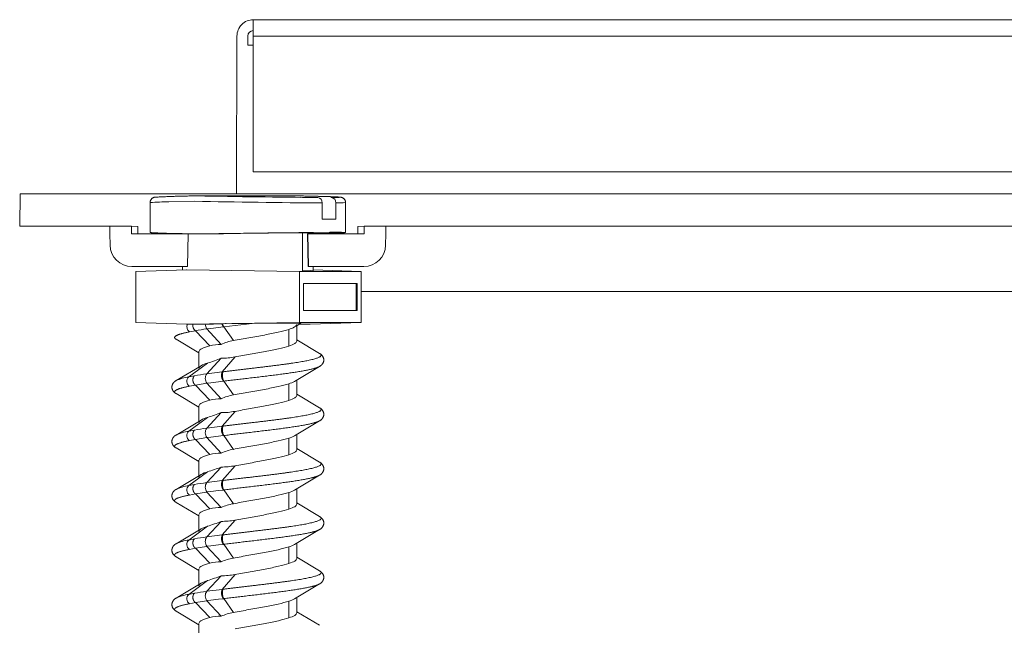
# Model space of a CAD drawing. Units: millimetres. Extents: x 11994 to 21331, y -7616 to -4400.
# Drawn here: x 19857 to 19948, y -5721 to -5665 of the extents above; entities that cross this region are included whole.
import ezdxf

# ---------------------------------------------------------------- set-up
doc = ezdxf.new("R2010")
doc.units = ezdxf.units.MM
doc.layers.get('0').update_dxf_attribs({"lineweight": 0})
doc.layers.add('layer 1', color=150, linetype='Continuous', lineweight=9)
doc.layers.add('layer 2', color=31, linetype='Continuous', lineweight=5)

msp = doc.modelspace()

# ---------------------------------------------------------------- linework, layer by layer
msp.add_line((19882.926, -5681.598), (19882.929, -5681.598))
at = {"extrusion": (0, 0, -1)}
msp.add_arc((-19882.923, -5681.741), 0.144, 90.00103, 91.24385, dxfattribs=at)
at = {"layer": 'layer 1'}
msp.add_line((19877.274, -5666.887), (19877.228, -5681.398), dxfattribs=at)
msp.add_lwpolyline([(20879.321, -5681.398), (20879.274, -5666.898, 0.414214), (20877.774, -5665.398), (19878.774, -5665.398, 0.414214), (19877.274, -5666.898)], format="xyb", dxfattribs=at)
at = {"layer": 'layer 2'}
for p, q in [((19878.774, -5665.398), (19878.774, -5679.398)), ((19878.274, -5667.728), (19878.274, -5666.898)), ((19878.774, -5666.898), (20877.774, -5666.898)), ((19878.774, -5667.728), (19878.274, -5667.728)), ((19878.774, -5679.398), (20877.774, -5679.398)), ((19857.327, -5681.398), (19857.274, -5684.398)), ((19888.972, -5681.398), (19857.327, -5681.398)), ((19873.625, -5681.598), (19882.923, -5681.598)), ((20467.574, -5681.398), (19888.972, -5681.398)), ((19869.274, -5684.966), (19869.274, -5682.222)), ((19871.015, -5682.15), (19873.352, -5682.098)), ((19885.114, -5683.753), (19885.114, -5682.245)), ((19886.378, -5683.753), (19886.378, -5682.245)), ((19887.274, -5682.222), (19887.274, -5684.966)), ((19885.114, -5683.727), (19886.378, -5683.753)), ((19886.378, -5683.753), (19886.309, -5683.754)), ((19857.274, -5684.398), (19867.575, -5684.398)), ((19865.574, -5685.08), (19865.562, -5684.398)), ((19865.574, -5685.098), (19865.574, -5685.08)), ((19865.592, -5686.132), (19865.574, -5685.098)), ((19867.574, -5684.398), (19867.574, -5685.098)), ((19867.574, -5685.098), (19872.74, -5685.098)), ((19867.575, -5685.098), (19867.575, -5684.398)), ((19867.575, -5684.398), (19868.158, -5684.419)), ((19868.158, -5684.419), (19868.163, -5685.098)), ((19872.274, -5685.098), (19872.274, -5685.074)), ((19872.719, -5688.098), (19872.774, -5685.098)), ((19872.774, -5685.098), (19872.74, -5685.098)), ((19880.112, -5684.987), (19873.352, -5685.098)), ((19874.993, -5685.098), (19873.352, -5685.098)), ((19885.809, -5684.94), (19880.112, -5684.987)), ((19883.297, -5688.502), (19883.297, -5684.993)), ((19884.274, -5685.01), (19883.297, -5684.993)), ((19883.83, -5688.098), (19883.774, -5685.098)), ((19883.774, -5685.098), (19883.808, -5685.098)), ((19883.864, -5688.098), (19883.808, -5685.098)), ((19883.808, -5685.098), (19888.974, -5685.098)), ((19884.274, -5685.01), (19884.274, -5685.098)), ((19888.39, -5684.419), (19888.386, -5685.098)), ((19888.39, -5684.419), (19888.973, -5684.398)), ((19888.973, -5684.398), (20267.575, -5684.398)), ((19888.974, -5684.398), (19888.974, -5685.098)), ((19890.974, -5685.098), (19890.956, -5686.132)), ((19890.986, -5684.398), (19890.974, -5685.08)), ((19890.974, -5685.08), (19890.974, -5685.098)), ((19872.685, -5688.098), (19867.592, -5688.098)), ((19872.619, -5688.398), (19867.959, -5688.554)), ((19867.959, -5688.554), (19867.959, -5693.242)), ((19872.274, -5688.409), (19872.274, -5688.098)), ((19872.652, -5688.399), (19872.619, -5688.398)), ((19883.028, -5688.556), (19872.652, -5688.399)), ((19872.685, -5688.098), (19872.719, -5688.098)), ((19883.028, -5688.556), (19883.028, -5693.239)), ((19888.712, -5688.556), (19883.028, -5688.556)), ((19884.274, -5688.485), (19883.297, -5688.502)), ((19883.864, -5688.098), (19883.83, -5688.098)), ((19888.956, -5688.098), (19883.864, -5688.098)), ((19884.02, -5688.465), (19884.274, -5688.485)), ((19884.274, -5688.098), (19884.274, -5688.485)), ((19884.274, -5688.407), (19888.712, -5688.556)), ((19888.712, -5693.239), (19888.712, -5688.556)), ((19883.4, -5689.648), (19883.4, -5692.148)), ((19888.323, -5689.648), (19883.4, -5689.648)), ((19888.239, -5689.648), (19888.239, -5692.148)), ((19888.323, -5692.148), (19888.323, -5689.648)), ((19888.712, -5690.398), (20267.959, -5690.398)), ((19883.4, -5692.148), (19888.323, -5692.148)), ((19867.959, -5693.242), (19872.619, -5693.398)), ((19872.619, -5693.398), (19872.652, -5693.396)), ((19872.619, -5693.398), (19874.358, -5693.398)), ((19872.652, -5693.396), (19883.028, -5693.239)), ((19875.96, -5693.369), (19875.89, -5693.37)), ((19878.668, -5693.328), (19875.96, -5693.369)), ((19876.067, -5693.639), (19878.668, -5693.328)), ((19883.947, -5693.398), (19883.006, -5693.398)), ((19883.028, -5693.239), (19888.712, -5693.239)), ((19884.02, -5693.396), (19883.947, -5693.398)), ((19888.712, -5693.239), (19884.02, -5693.396)), ((19872.898, -5694.108), (19873.444, -5694.004)), ((19873.444, -5694.004), (19874.769, -5695.38)), ((19874.491, -5693.825), (19874.875, -5693.783)), ((19874.496, -5693.832), (19875.813, -5695.261)), ((19874.875, -5693.783), (19875.587, -5693.699)), ((19875.587, -5693.699), (19876, -5693.648)), ((19876.067, -5693.639), (19876.943, -5694.908)), ((19882.041, -5695.415), (19882.041, -5693.88)), ((19882.774, -5694.955), (19882.774, -5693.537)), ((19873.774, -5696.037), (19871.668, -5694.784)), ((19882.774, -5694.837), (19884.881, -5696.09)), ((19873.774, -5697.337), (19873.774, -5695.919)), ((19884.881, -5696.09), (19884.881, -5696.09)), ((19872.835, -5698.247), (19874.557, -5696.978)), ((19875.813, -5696.534), (19874.498, -5697.961)), ((19875.9, -5697.786), (19877.097, -5696.415)), ((19871.668, -5698.59), (19873.971, -5697.218)), ((19875.9, -5697.786), (19874.498, -5697.961)), ((19884.88, -5697.285), (19882.577, -5698.656)), ((19884.881, -5697.284), (19884.881, -5697.284)), ((19872.835, -5698.247), (19873.364, -5698.143)), ((19873.444, -5699.004), (19874.496, -5698.832)), ((19874.498, -5697.961), (19874.49, -5697.969)), ((19874.491, -5698.825), (19874.875, -5698.783)), ((19874.496, -5698.832), (19875.813, -5700.261)), ((19874.875, -5698.783), (19875.587, -5698.699)), ((19875.587, -5698.699), (19876, -5698.648)), ((19876.943, -5699.908), (19876.067, -5698.639)), ((19882.774, -5699.955), (19882.774, -5698.537)), ((19873.444, -5699.004), (19872.898, -5699.108)), ((19874.769, -5700.38), (19873.444, -5699.004)), ((19882.041, -5700.415), (19882.041, -5698.88)), ((19873.774, -5701.037), (19871.668, -5699.784)), ((19882.774, -5699.837), (19884.881, -5701.09)), ((19873.774, -5702.337), (19873.774, -5700.919)), ((19875.813, -5701.534), (19874.498, -5702.961)), ((19875.9, -5702.786), (19877.097, -5701.415)), ((19884.881, -5701.09), (19884.881, -5701.09)), ((19871.668, -5703.59), (19873.971, -5702.218)), ((19872.835, -5703.247), (19874.557, -5701.978)), ((19884.88, -5702.285), (19882.577, -5703.656)), ((19884.881, -5702.284), (19884.881, -5702.284)), ((19873.364, -5703.143), (19872.835, -5703.247)), ((19874.498, -5702.961), (19874.49, -5702.969)), ((19875.9, -5702.786), (19874.498, -5702.961)), ((19873.444, -5704.004), (19872.898, -5704.108)), ((19873.444, -5704.004), (19874.496, -5703.832)), ((19874.769, -5705.38), (19873.444, -5704.004)), ((19874.491, -5703.825), (19874.875, -5703.783)), ((19874.496, -5703.832), (19875.813, -5705.261)), ((19874.875, -5703.783), (19875.587, -5703.699)), ((19875.587, -5703.699), (19876, -5703.648)), ((19876.943, -5704.908), (19876.067, -5703.639)), ((19882.041, -5705.415), (19882.041, -5703.88)), ((19882.774, -5704.955), (19882.774, -5703.537)), ((19873.774, -5706.037), (19871.668, -5704.784)), ((19882.774, -5704.837), (19884.881, -5706.09)), ((19873.774, -5707.337), (19873.774, -5705.919)), ((19872.835, -5708.247), (19874.557, -5706.978)), ((19875.813, -5706.534), (19874.498, -5707.961)), ((19875.9, -5707.786), (19877.097, -5706.415)), ((19884.881, -5706.09), (19884.881, -5706.09)), ((19871.668, -5708.59), (19873.971, -5707.218)), ((19875.9, -5707.786), (19874.498, -5707.961)), ((19884.88, -5707.285), (19882.577, -5708.656)), ((19872.835, -5708.247), (19873.364, -5708.143)), ((19874.498, -5707.961), (19874.49, -5707.969)), ((19874.491, -5708.825), (19874.875, -5708.783)), ((19874.875, -5708.783), (19875.587, -5708.699)), ((19875.587, -5708.699), (19876, -5708.648)), ((19876.943, -5709.908), (19876.067, -5708.639)), ((19882.774, -5709.955), (19882.774, -5708.537)), ((19873.444, -5709.004), (19872.898, -5709.108)), ((19873.444, -5709.004), (19874.496, -5708.832)), ((19874.769, -5710.38), (19873.444, -5709.004)), ((19874.496, -5708.832), (19875.813, -5710.261)), ((19882.041, -5710.415), (19882.041, -5708.88)), ((19873.774, -5711.037), (19871.668, -5709.784)), ((19882.774, -5709.837), (19884.881, -5711.09)), ((19873.774, -5712.337), (19873.774, -5710.919)), ((19875.9, -5712.786), (19877.097, -5711.415)), ((19884.881, -5711.09), (19884.881, -5711.09)), ((19871.668, -5713.59), (19873.971, -5712.218)), ((19872.835, -5713.247), (19874.557, -5711.978)), ((19875.813, -5711.534), (19874.498, -5712.961)), ((19884.88, -5712.285), (19882.577, -5713.656)), ((19884.881, -5712.284), (19884.881, -5712.284)), ((19872.835, -5713.247), (19873.364, -5713.143)), ((19874.498, -5712.961), (19874.49, -5712.969)), ((19875.9, -5712.786), (19874.498, -5712.961)), ((19873.444, -5714.004), (19872.898, -5714.108)), ((19873.444, -5714.004), (19874.496, -5713.832)), ((19874.769, -5715.38), (19873.444, -5714.004)), ((19874.491, -5713.825), (19874.875, -5713.783)), ((19874.496, -5713.832), (19875.813, -5715.261)), ((19874.875, -5713.783), (19875.587, -5713.699)), ((19875.587, -5713.699), (19876, -5713.648)), ((19876.943, -5714.908), (19876.067, -5713.639)), ((19882.041, -5715.415), (19882.041, -5713.88)), ((19882.774, -5714.955), (19882.774, -5713.537)), ((19873.774, -5716.037), (19871.668, -5714.784)), ((19882.774, -5714.837), (19884.881, -5716.09)), ((19873.774, -5717.337), (19873.774, -5715.919)), ((19875.813, -5716.534), (19874.498, -5717.961)), ((19875.9, -5717.786), (19877.097, -5716.415)), ((19884.881, -5716.09), (19884.881, -5716.09)), ((19871.668, -5718.59), (19873.971, -5717.218)), ((19872.835, -5718.247), (19874.557, -5716.978)), ((19875.9, -5717.786), (19874.498, -5717.961)), ((19884.88, -5717.285), (19882.577, -5718.656)), ((19884.881, -5717.284), (19884.881, -5717.284)), ((19873.364, -5718.143), (19872.835, -5718.247)), ((19874.498, -5717.961), (19874.49, -5717.969)), ((19874.875, -5718.783), (19875.587, -5718.699)), ((19875.587, -5718.699), (19876, -5718.648)), ((19876.943, -5719.908), (19876.067, -5718.639)), ((19882.774, -5719.955), (19882.774, -5718.537)), ((19873.444, -5719.004), (19872.898, -5719.108)), ((19873.444, -5719.004), (19874.496, -5718.832)), ((19874.769, -5720.38), (19873.444, -5719.004)), ((19874.491, -5718.825), (19874.875, -5718.783)), ((19874.496, -5718.832), (19875.813, -5720.261)), ((19882.041, -5720.415), (19882.041, -5718.88)), ((19873.774, -5721.037), (19871.668, -5719.784)), ((19882.774, -5719.837), (19884.881, -5721.09)), ((19873.774, -5722.337), (19873.774, -5720.919))]:
    msp.add_line(p, q, dxfattribs=at)
at = {"layer": 'layer 2', "extrusion": (0, 0, -1)}
for centre, radius, start, end in [((-19878.774, -5666.898), 0.5, 0, 90), ((-19871.079, -5704.794), 22.644, 85.43046, 89.84046), ((-19889.809, -4836.725), 845.533, 270.318125, 271.115253), ((-19882.738, -5681.949), 0.43, 146.32727, 150.12819), ((-19884.65, -5682.207), 0.466, 96.8151, 184.58704), ((-19886.607, -5673.713), 8.534, 265.51761, 271.53379), ((-19885.841, -5480.972), 202.783, 270.00919, 270.20543), ((-19885.831, -5566.561), 117.193, 269.7663, 270.01089), ((-19882.349, -5330.62), 354.554, 271.18895, 271.31567), ((-19867.592, -5686.097), 2, 270.00345, 358.99324), ((-19888.956, -5686.097), 2, 181.00676, 269.99655), ((-19873.254, -5693.637), 0.591, 307.08309, 23.91011), ((-19884.594, -5651.193), 42.958, 281.14678, 281.22925), ((-19876.571, -5709.893), 16.194, 78.86391, 82.63818), ((-19879.523, -5721.293), 27.868, 82.73761, 82.87548), ((-19881.281, -5691.311), 2.678, 241.07593, 253.51559), ((-19882.458, -5693.356), 0.322, 191.26339, 248.39012), ((-19875.333, -5699.706), 2.836, 61.30053, 74.12203), ((-19874.088, -5697.517), 0.32, 11.16365, 68.07795), ((-19876.999, -5698.095), 1.142, 331.02692, 15.65787), ((-19877.095, -5698.084), 1.168, 331.62601, 15.2009), ((-19873.478, -5702.597), 4.398, 65.68792, 81.58374), ((-19873.227, -5698.651), 0.564, 305.79637, 45.83625), ((-19875.039, -5698.374), 0.682, 358.3553, 36.40867), ((-19879.485, -5725.994), 27.568, 82.73686, 82.87623), ((-19881.282, -5696.312), 2.678, 241.07627, 253.51854), ((-19874.088, -5702.517), 0.32, 11.16496, 68.07767), ((-19875.333, -5704.706), 2.836, 61.30053, 74.12203), ((-19873.227, -5703.651), 0.564, 305.79637, 45.83625), ((-19875.039, -5703.374), 0.682, 358.3553, 36.40867), ((-19876.999, -5703.095), 1.142, 331.02692, 15.65787), ((-19877.095, -5703.084), 1.168, 331.62601, 15.2009), ((-19879.485, -5730.994), 27.568, 82.73686, 82.87623), ((-19881.282, -5701.312), 2.678, 241.07627, 253.51854), ((-19875.333, -5709.706), 2.836, 61.30053, 74.12203), ((-19874.088, -5707.517), 0.32, 11.16376, 68.07814), ((-19876.999, -5708.095), 1.142, 331.02692, 15.65787), ((-19877.095, -5708.084), 1.168, 331.62601, 15.2009), ((-19873.478, -5712.597), 4.398, 65.68792, 81.58374), ((-19873.227, -5708.651), 0.564, 305.79637, 45.83625), ((-19875.039, -5708.374), 0.682, 358.3553, 36.40867), ((-19879.485, -5735.994), 27.568, 82.73686, 82.87623), ((-19881.282, -5706.312), 2.678, 241.07627, 253.51854), ((-19874.088, -5712.517), 0.32, 11.16359, 68.07785), ((-19875.333, -5714.706), 2.836, 61.30053, 74.12203), ((-19873.478, -5717.597), 4.398, 65.68792, 81.58374), ((-19873.227, -5713.651), 0.564, 305.79637, 45.83625), ((-19875.039, -5713.374), 0.682, 358.3553, 36.40867), ((-19876.999, -5713.095), 1.142, 331.02692, 15.65787), ((-19877.095, -5713.084), 1.168, 331.62601, 15.2009), ((-19879.485, -5740.994), 27.568, 82.73686, 82.87623), ((-19881.282, -5711.312), 2.678, 241.07627, 253.51854), ((-19874.088, -5717.517), 0.32, 11.16365, 68.07795), ((-19875.333, -5719.706), 2.836, 61.30053, 74.12203), ((-19876.999, -5718.095), 1.142, 331.02692, 15.65787), ((-19877.095, -5718.084), 1.168, 331.62601, 15.2009), ((-19873.227, -5718.651), 0.564, 305.79637, 45.83625), ((-19875.039, -5718.374), 0.682, 358.3553, 36.40867), ((-19879.485, -5745.994), 27.568, 82.73686, 82.87623), ((-19881.282, -5716.312), 2.678, 241.07627, 253.51854)]:
    msp.add_arc(centre, radius, start, end, dxfattribs=at)
at = {"layer": 'layer 2'}
for centre, radius, start, end in [((19889.21, -4925.403), 756.355, 268.819332, 269.658731), ((19885.91, -5682.211), 0.469, 355.93483, 83.94694), ((19885.441, -6184.292), 499.303, 90.24599, 91.19905), ((19886.246, -5701.824), 16.889, 86.50873, 91.48258), ((19873.846, -5693.518), 0.631, 169.02276, 230.42849), ((19922.908, -8338.166), 2645.214, 91.018469, 91.051659), ((19875.178, -5693.377), 0.821, 181.42838, 213.08043), ((19876.683, -5693.216), 0.807, 190.94994, 212.29478), ((19876.752, -5693.213), 0.807, 191.10256, 211.86973), ((19881.243, -5801.743), 108.446, 88.99432, 91.36059), ((19970.223, -5838.846), 169.593, 120.89349, 121.11788), ((19883.143, -5693.307), 0.00726, 287.78485, 299.63129), ((19874.731, -5693.642), 0.302, 217.24879, 219.03555), ((19877.668, -5699.214), 4.366, 99.54918, 115.13964), ((19875.708, -5698.988), 3.729, 88.38313, 104.57633), ((19869.938, -5681.926), 15.746, 287.06137, 291.90932), ((19875.838, -5689.785), 6.749, 269.78905, 280.75678), ((19879.904, -5729.121), 31.59, 97.15879, 97.28237), ((19884.528, -5696.686), 0.695, 300.49508, 301.1739), ((19876.282, -5713.284), 15.42, 96.67261, 100.90876), ((19875, -5698.361), 0.643, 142.40138, 182.83465), ((19875.179, -5698.377), 0.821, 181.14041, 213.08271), ((19874.744, -5698.632), 0.319, 217.29529, 218.98904), ((19875.708, -5703.988), 3.729, 88.38313, 104.57633), ((19877.668, -5704.213), 4.366, 99.54851, 115.13974), ((19869.938, -5686.926), 15.746, 287.06137, 291.90932), ((19875.838, -5694.785), 6.749, 269.78905, 280.75678), ((19884.528, -5701.686), 0.695, 300.49508, 301.174), ((19873.478, -5707.597), 4.398, 98.41626, 114.31208), ((19876.282, -5718.284), 15.42, 96.67261, 100.90876), ((19875, -5703.361), 0.643, 142.40138, 182.83465), ((19879.904, -5734.121), 31.59, 97.15879, 97.28237), ((19875.179, -5703.377), 0.821, 181.14041, 213.08271), ((19874.744, -5703.632), 0.319, 217.29529, 218.98904), ((19877.668, -5709.213), 4.366, 99.54851, 115.13974), ((19875.708, -5708.988), 3.729, 88.38313, 104.57633), ((19869.938, -5691.926), 15.746, 287.06137, 291.90932), ((19875.838, -5699.785), 6.749, 269.78905, 280.75678), ((19879.904, -5739.121), 31.59, 97.15879, 97.28237), ((19884.52, -5706.672), 0.711, 300.50669, 301.17047), ((19876.282, -5723.284), 15.42, 96.67261, 100.90876), ((19875, -5708.361), 0.643, 142.40138, 182.83465), ((19875.179, -5708.377), 0.821, 181.14041, 213.08271), ((19874.744, -5708.632), 0.319, 217.29529, 218.98904), ((19875.708, -5713.988), 3.729, 88.38313, 104.57633), ((19877.668, -5714.213), 4.366, 99.54851, 115.13974), ((19875.838, -5704.785), 6.749, 269.78905, 280.75678), ((19869.938, -5696.926), 15.746, 287.06137, 291.90932), ((19884.528, -5711.686), 0.695, 300.49508, 301.1738), ((19876.282, -5728.284), 15.42, 96.67261, 100.90876), ((19875, -5713.361), 0.643, 142.40138, 182.83465), ((19879.904, -5744.121), 31.59, 97.15879, 97.28237), ((19875.179, -5713.377), 0.821, 181.14041, 213.08271), ((19874.744, -5713.632), 0.319, 217.29529, 218.98904), ((19877.668, -5719.213), 4.366, 99.54851, 115.13974), ((19875.708, -5718.988), 3.729, 88.38313, 104.57633), ((19869.938, -5701.926), 15.746, 287.06137, 291.90932), ((19875.838, -5709.785), 6.749, 269.78905, 280.75678), ((19879.904, -5749.121), 31.59, 97.15879, 97.28237), ((19884.528, -5716.686), 0.695, 300.49508, 301.1739), ((19873.478, -5722.597), 4.398, 98.41626, 114.31208), ((19876.282, -5733.284), 15.42, 96.67261, 100.90876), ((19875, -5718.361), 0.643, 142.40138, 182.83465), ((19875.179, -5718.377), 0.821, 181.14041, 213.08271), ((19874.744, -5718.632), 0.319, 217.29529, 218.98904), ((19875.708, -5723.988), 3.729, 88.38313, 104.57633), ((19877.668, -5724.213), 4.366, 99.54851, 115.13974)]:
    msp.add_arc(centre, radius, start, end, dxfattribs=at)
for points, weights, knots in [([(19869.274, -5682.222), (19869.279, -5681.769), (19869.729, -5681.72), (19871.674, -5681.616), (19873.622, -5681.598)], [1, 0.747359821011, 1, 0.999754717534, 1], [25.819338, 25.819338, 25.819338, 26.928291, 26.928291, 34.748299, 34.748299, 34.748299]), ([(19884.881, -5696.09), (19885.249, -5696.275), (19885.269, -5696.687), (19885.249, -5697.099), (19884.881, -5697.284)], [1, 0.864308122013, 1, 0.864298497728, 1], [0.000096, 0.000096, 0.000096, 1.550102, 1.550102, 3.100008, 3.100008, 3.100008]), ([(19871.668, -5699.784), (19871.3, -5699.599), (19871.28, -5699.187), (19871.3, -5698.775), (19871.668, -5698.59)], [1, 0.864262734224, 1, 0.864293292362, 1], [0.000048, 0.000048, 0.000048, 1.550006, 1.550006, 3.0999, 3.0999, 3.0999]), ([(19884.881, -5701.09), (19885.249, -5701.275), (19885.269, -5701.687), (19885.249, -5702.099), (19884.881, -5702.284)], [1, 0.864308122409, 1, 0.864298497696, 1], [0.000096, 0.000096, 0.000096, 1.550102, 1.550102, 3.100008, 3.100008, 3.100008]), ([(19871.668, -5704.784), (19871.3, -5704.599), (19871.28, -5704.187), (19871.3, -5703.775), (19871.668, -5703.59)], [1, 0.864262927129, 1, 0.864293292361, 1], [0.000051, 0.000051, 0.000051, 1.550006, 1.550006, 3.0999, 3.0999, 3.0999]), ([(19884.881, -5706.09), (19885.249, -5706.275), (19885.269, -5706.687), (19885.249, -5707.099), (19884.881, -5707.284)], [1, 0.864308122085, 1, 0.864298497728, 1], [0.000096, 0.000096, 0.000096, 1.550102, 1.550102, 3.100008, 3.100008, 3.100008]), ([(19871.668, -5709.784), (19871.3, -5709.599), (19871.28, -5709.187), (19871.3, -5708.775), (19871.668, -5708.59)], [1, 0.864262729753, 1, 0.86429329237, 1], [0.000048, 0.000048, 0.000048, 1.550006, 1.550006, 3.0999, 3.0999, 3.0999]), ([(19884.881, -5711.09), (19885.249, -5711.275), (19885.269, -5711.687), (19885.249, -5712.099), (19884.881, -5712.284)], [1, 0.864308121799, 1, 0.864298497696, 1], [0.000096, 0.000096, 0.000096, 1.550102, 1.550102, 3.100008, 3.100008, 3.100008]), ([(19871.668, -5714.784), (19871.3, -5714.599), (19871.28, -5714.187), (19871.3, -5713.775), (19871.668, -5713.59)], [1, 0.864262979028, 1, 0.864293292361, 1], [0.000052, 0.000052, 0.000052, 1.550006, 1.550006, 3.0999, 3.0999, 3.0999]), ([(19884.881, -5716.09), (19885.249, -5716.275), (19885.269, -5716.687), (19885.249, -5717.099), (19884.881, -5717.284)], [1, 0.864308122991, 1, 0.864298497697, 1], [0.000096, 0.000096, 0.000096, 1.550102, 1.550102, 3.100008, 3.100008, 3.100008]), ([(19871.668, -5719.784), (19871.3, -5719.599), (19871.28, -5719.187), (19871.3, -5718.775), (19871.668, -5718.59)], [1, 0.864262850619, 1, 0.864293292359, 1], [0.00005, 0.00005, 0.00005, 1.550006, 1.550006, 3.0999, 3.0999, 3.0999])]:
    msp.add_rational_spline(points, weights, degree=2, knots=knots, dxfattribs=at)
for points, degree, knots in [([(19885.96, -5681.745), (19886.249, -5681.743), (19886.478, -5681.74), (19886.643, -5681.736), (19886.868, -5681.725), (19886.741, -5681.708), (19886.556, -5681.697), (19885.988, -5681.674), (19885.046, -5681.646), (19884.511, -5681.633), (19883.849, -5681.617), (19883.118, -5681.602), (19883.054, -5681.6), (19882.989, -5681.599), (19882.923, -5681.598)], 5, [10.433528, 10.433528, 10.433528, 10.433528, 10.433528, 10.433528, 13.828424, 13.828424, 13.828424, 18.230212, 18.230212, 18.230212, 22.328737, 22.328737, 22.328737, 22.722666, 22.722666, 22.722666, 22.722666, 22.722666, 22.722666]), ([(19882.926, -5681.598), (19883.91, -5681.622), (19884.893, -5681.647), (19885.877, -5681.672), (19885.975, -5681.675), (19886.066, -5681.679), (19886.233, -5681.685), (19886.309, -5681.688), (19886.446, -5681.694), (19886.507, -5681.697), (19886.587, -5681.701), (19886.612, -5681.703), (19886.658, -5681.706), (19886.679, -5681.707), (19886.709, -5681.709), (19886.719, -5681.71), (19886.737, -5681.711), (19886.746, -5681.712), (19886.763, -5681.714), (19886.772, -5681.715), (19886.788, -5681.716), (19886.797, -5681.717), (19886.811, -5681.719), (19886.817, -5681.72), (19886.832, -5681.722), (19886.843, -5681.724), (19886.862, -5681.727), (19886.869, -5681.729), (19886.884, -5681.732), (19886.893, -5681.735), (19886.912, -5681.74), (19886.922, -5681.743), (19886.943, -5681.75), (19886.955, -5681.754), (19886.986, -5681.768), (19887.006, -5681.778), (19887.045, -5681.801), (19887.063, -5681.813), (19887.098, -5681.84), (19887.114, -5681.854), (19887.145, -5681.885), (19887.159, -5681.902), (19887.185, -5681.937), (19887.197, -5681.955), (19887.219, -5681.992), (19887.228, -5682.012), (19887.245, -5682.052), (19887.252, -5682.072), (19887.269, -5682.135), (19887.274, -5682.178), (19887.274, -5682.222)], 3, [0.000007, 0.000007, 0.000007, 0.000007, 4.475788, 4.475788, 4.475788, 5.127633, 5.127633, 5.779786, 5.779786, 6.432748, 6.432748, 6.759423, 6.759423, 7.086639, 7.086639, 7.250254, 7.250254, 7.413875, 7.413875, 7.577497, 7.577497, 7.74112, 7.74112, 7.848906, 7.848906, 8.008775, 8.008775, 8.090181, 8.090181, 8.171703, 8.171703, 8.235678, 8.235678, 8.299948, 8.299948, 8.387369, 8.387369, 8.461759, 8.461759, 8.531518, 8.531518, 8.599291, 8.599291, 8.666069, 8.666069, 8.732337, 8.732337, 8.798318, 8.798318, 8.929972, 8.929972, 8.929972, 8.929972]), ([(19873.352, -5685.098), (19872.701, -5685.084), (19872.146, -5685.071), (19871.216, -5685.049), (19870.841, -5685.038), (19870.239, -5685.02), (19870.011, -5685.012), (19869.666, -5684.997), (19869.548, -5684.991), (19869.465, -5684.986), (19869.464, -5684.986), (19869.462, -5684.986), (19869.459, -5684.986), (19869.452, -5684.986), (19869.439, -5684.985), (19869.414, -5684.983), (19869.368, -5684.98), (19869.339, -5684.977), (19869.291, -5684.972), (19869.275, -5684.969), (19869.274, -5684.966), (19869.274, -5684.966), (19869.274, -5684.966)], 3, [14.195315, 14.195315, 14.195315, 14.195315, 15.967224, 15.967224, 17.739134, 17.739134, 19.511043, 19.511043, 21.282952, 21.282952, 21.296795, 21.296795, 21.310638, 21.338324, 21.393696, 21.504441, 21.725929, 22.168907, 22.168907, 23.054861, 23.054861, 23.074912, 23.074912, 23.074912, 23.074912]), ([(19884.274, -5685.074), (19884.486, -5685.069), (19884.684, -5685.065), (19885.332, -5685.049), (19885.707, -5685.038), (19886.31, -5685.02), (19886.537, -5685.012), (19886.882, -5684.997), (19887, -5684.991), (19887.083, -5684.986), (19887.085, -5684.986), (19887.087, -5684.986), (19887.089, -5684.986), (19887.096, -5684.986), (19887.11, -5684.985), (19887.135, -5684.983), (19887.18, -5684.98), (19887.21, -5684.977), (19887.258, -5684.972), (19887.273, -5684.969), (19887.274, -5684.966), (19887.274, -5684.966), (19887.274, -5684.966)], 3, [-13.102683, -13.102683, -13.102683, -13.102683, -12.403364, -12.403364, -10.631455, -10.631455, -8.859546, -8.859546, -7.087637, -7.087637, -7.073794, -7.073794, -7.059951, -7.032265, -6.976892, -6.866148, -6.64466, -6.201682, -6.201682, -5.315728, -5.315728, -5.295674, -5.295674, -5.295674, -5.295674]), ([(19882.041, -5693.88), (19881.776, -5693.965), (19881.445, -5694.051), (19880.685, -5694.222), (19880.256, -5694.308), (19879.344, -5694.479), (19878.862, -5694.565), (19877.893, -5694.737), (19877.406, -5694.822), (19876.943, -5694.908)], 3, [0, 0, 0, 0, 1.482601, 1.482601, 2.965201, 2.965201, 4.447802, 4.447802, 5.930402, 5.930402, 5.930402, 5.930402]), ([(19882.041, -5695.415), (19882.284, -5695.337), (19882.471, -5695.259), (19882.714, -5695.105), (19882.774, -5695.03), (19882.774, -5694.955)], 3, [5.765576, 5.765576, 5.765576, 5.765576, 7.119581, 7.119581, 8.419467, 8.419467, 8.419467, 8.419467]), ([(19874.769, -5695.38), (19874.474, -5695.463), (19874.236, -5695.546), (19873.902, -5695.712), (19873.804, -5695.795), (19873.78, -5695.878)], 3, [6.589637, 6.589637, 6.589637, 6.589637, 8.031028, 8.031028, 9.466584, 9.466584, 9.466584, 9.466584]), ([(19884.881, -5696.09), (19885.061, -5696.196), (19885.094, -5696.302), (19884.973, -5696.409), (19884.11, -5696.747), (19881.887, -5697.085), (19879.891, -5697.316), (19877.809, -5697.547), (19875.967, -5697.778)], 5, [3.084172, 3.084172, 3.084172, 3.084172, 3.084172, 3.084172, 7.838773, 7.838773, 7.838773, 18.152677, 18.152677, 18.152677, 18.152677, 18.152677, 18.152677]), ([(19877.097, -5696.415), (19877.552, -5696.332), (19878.027, -5696.249), (19878.967, -5696.082), (19879.434, -5695.999), (19880.314, -5695.832), (19880.728, -5695.749), (19881.463, -5695.582), (19881.783, -5695.499), (19882.041, -5695.415)], 3, [0, 0, 0, 0, 1.441394, 1.441394, 2.882788, 2.882788, 4.324182, 4.324182, 5.765576, 5.765576, 5.765576, 5.765576]), ([(19876.067, -5698.639), (19877.757, -5698.428), (19879.639, -5698.217), (19881.463, -5698.007), (19883.36, -5697.736), (19884.436, -5697.464), (19884.63, -5697.404), (19884.779, -5697.344), (19884.881, -5697.284)], 5, [0, 0, 0, 0, 0, 0, 9.400424, 9.400424, 9.400424, 12.071792, 12.071792, 12.071792, 12.071792, 12.071792, 12.071792]), ([(19873.364, -5698.143), (19873.302, -5698.195), (19873.252, -5698.271), (19873.22, -5698.365), (19873.198, -5698.574), (19873.258, -5698.782), (19873.308, -5698.877), (19873.372, -5698.952), (19873.444, -5699.004)], 5, [13.474592, 13.474592, 13.474592, 13.474592, 13.474592, 13.474592, 14.016442, 14.016442, 14.016442, 14.558293, 14.558293, 14.558293, 14.558293, 14.558293, 14.558293]), ([(19882.041, -5698.88), (19881.776, -5698.965), (19881.445, -5699.051), (19880.685, -5699.222), (19880.256, -5699.308), (19879.344, -5699.479), (19878.862, -5699.565), (19877.893, -5699.737), (19877.406, -5699.822), (19876.943, -5699.908)], 3, [4.876737, 4.876737, 4.876737, 4.876737, 6.359338, 6.359338, 7.841938, 7.841938, 9.324539, 9.324539, 10.807139, 10.807139, 10.807139, 10.807139]), ([(19874.769, -5700.38), (19874.474, -5700.463), (19874.236, -5700.546), (19873.902, -5700.712), (19873.804, -5700.795), (19873.78, -5700.878)], 3, [4.227482, 4.227482, 4.227482, 4.227482, 5.668873, 5.668873, 7.104453, 7.104453, 7.104453, 7.104453]), ([(19877.097, -5701.415), (19877.552, -5701.332), (19878.027, -5701.249), (19878.967, -5701.082), (19879.434, -5700.999), (19880.314, -5700.832), (19880.728, -5700.749), (19881.463, -5700.582), (19881.783, -5700.499), (19882.041, -5700.415)], 3, [0, 0, 0, 0, 1.441394, 1.441394, 2.882788, 2.882788, 4.324182, 4.324182, 5.765576, 5.765576, 5.765576, 5.765576]), ([(19882.041, -5700.415), (19882.284, -5700.337), (19882.471, -5700.259), (19882.714, -5700.105), (19882.774, -5700.03), (19882.774, -5699.955)], 3, [5.765576, 5.765576, 5.765576, 5.765576, 7.119581, 7.119581, 8.419467, 8.419467, 8.419467, 8.419467]), ([(19884.881, -5701.09), (19885.061, -5701.196), (19885.094, -5701.302), (19884.973, -5701.409), (19884.11, -5701.747), (19881.887, -5702.085), (19879.891, -5702.316), (19877.809, -5702.547), (19875.967, -5702.778)], 5, [3.084172, 3.084172, 3.084172, 3.084172, 3.084172, 3.084172, 7.838773, 7.838773, 7.838773, 18.152677, 18.152677, 18.152677, 18.152677, 18.152677, 18.152677]), ([(19876.067, -5703.639), (19877.757, -5703.428), (19879.639, -5703.217), (19881.463, -5703.007), (19883.36, -5702.736), (19884.436, -5702.464), (19884.63, -5702.404), (19884.779, -5702.344), (19884.881, -5702.284)], 5, [0, 0, 0, 0, 0, 0, 9.400424, 9.400424, 9.400424, 12.071792, 12.071792, 12.071792, 12.071792, 12.071792, 12.071792]), ([(19873.364, -5703.143), (19873.302, -5703.195), (19873.252, -5703.271), (19873.22, -5703.365), (19873.198, -5703.574), (19873.258, -5703.782), (19873.308, -5703.877), (19873.372, -5703.952), (19873.444, -5704.004)], 5, [13.474592, 13.474592, 13.474592, 13.474592, 13.474592, 13.474592, 14.016442, 14.016442, 14.016442, 14.558293, 14.558293, 14.558293, 14.558293, 14.558293, 14.558293]), ([(19882.041, -5703.88), (19881.776, -5703.965), (19881.445, -5704.051), (19880.685, -5704.222), (19880.256, -5704.308), (19879.344, -5704.479), (19878.862, -5704.565), (19877.893, -5704.737), (19877.406, -5704.822), (19876.943, -5704.908)], 3, [4.876737, 4.876737, 4.876737, 4.876737, 6.359338, 6.359338, 7.841938, 7.841938, 9.324539, 9.324539, 10.807139, 10.807139, 10.807139, 10.807139]), ([(19882.041, -5705.415), (19882.284, -5705.337), (19882.471, -5705.259), (19882.714, -5705.105), (19882.774, -5705.03), (19882.774, -5704.955)], 3, [5.765576, 5.765576, 5.765576, 5.765576, 7.119581, 7.119581, 8.419467, 8.419467, 8.419467, 8.419467]), ([(19874.769, -5705.38), (19874.474, -5705.463), (19874.236, -5705.546), (19873.902, -5705.712), (19873.804, -5705.795), (19873.78, -5705.878)], 3, [4.227482, 4.227482, 4.227482, 4.227482, 5.668873, 5.668873, 7.10445, 7.10445, 7.10445, 7.10445]), ([(19877.097, -5706.415), (19877.552, -5706.332), (19878.027, -5706.249), (19878.967, -5706.082), (19879.434, -5705.999), (19880.314, -5705.832), (19880.728, -5705.749), (19881.463, -5705.582), (19881.783, -5705.499), (19882.041, -5705.415)], 3, [0, 0, 0, 0, 1.441394, 1.441394, 2.882788, 2.882788, 4.324182, 4.324182, 5.765576, 5.765576, 5.765576, 5.765576]), ([(19884.881, -5706.09), (19885.061, -5706.196), (19885.094, -5706.302), (19884.973, -5706.409), (19884.11, -5706.747), (19881.887, -5707.085), (19879.891, -5707.316), (19877.809, -5707.547), (19875.967, -5707.778)], 5, [3.084172, 3.084172, 3.084172, 3.084172, 3.084172, 3.084172, 7.838773, 7.838773, 7.838773, 18.152677, 18.152677, 18.152677, 18.152677, 18.152677, 18.152677]), ([(19876.067, -5708.639), (19877.757, -5708.428), (19879.639, -5708.217), (19881.463, -5708.007), (19883.36, -5707.736), (19884.436, -5707.464), (19884.63, -5707.404), (19884.779, -5707.344), (19884.881, -5707.284)], 5, [0, 0, 0, 0, 0, 0, 9.400424, 9.400424, 9.400424, 12.071792, 12.071792, 12.071792, 12.071792, 12.071792, 12.071792]), ([(19873.364, -5708.143), (19873.302, -5708.195), (19873.252, -5708.271), (19873.22, -5708.365), (19873.198, -5708.574), (19873.258, -5708.782), (19873.308, -5708.877), (19873.372, -5708.952), (19873.444, -5709.004)], 5, [13.474592, 13.474592, 13.474592, 13.474592, 13.474592, 13.474592, 14.016442, 14.016442, 14.016442, 14.558293, 14.558293, 14.558293, 14.558293, 14.558293, 14.558293]), ([(19882.041, -5708.88), (19881.776, -5708.965), (19881.445, -5709.051), (19880.685, -5709.222), (19880.256, -5709.308), (19879.344, -5709.479), (19878.862, -5709.565), (19877.893, -5709.737), (19877.406, -5709.822), (19876.943, -5709.908)], 3, [4.876737, 4.876737, 4.876737, 4.876737, 6.359338, 6.359338, 7.841938, 7.841938, 9.324539, 9.324539, 10.807139, 10.807139, 10.807139, 10.807139]), ([(19874.769, -5710.38), (19874.474, -5710.463), (19874.236, -5710.546), (19873.902, -5710.712), (19873.804, -5710.795), (19873.78, -5710.878)], 3, [4.227482, 4.227482, 4.227482, 4.227482, 5.668873, 5.668873, 7.104439, 7.104439, 7.104439, 7.104439]), ([(19877.097, -5711.415), (19877.552, -5711.332), (19878.027, -5711.249), (19878.967, -5711.082), (19879.434, -5710.999), (19880.314, -5710.832), (19880.728, -5710.749), (19881.463, -5710.582), (19881.783, -5710.499), (19882.041, -5710.415)], 3, [0, 0, 0, 0, 1.441394, 1.441394, 2.882788, 2.882788, 4.324182, 4.324182, 5.765576, 5.765576, 5.765576, 5.765576]), ([(19882.041, -5710.415), (19882.284, -5710.337), (19882.471, -5710.259), (19882.714, -5710.105), (19882.774, -5710.03), (19882.774, -5709.955)], 3, [5.765576, 5.765576, 5.765576, 5.765576, 7.119581, 7.119581, 8.419467, 8.419467, 8.419467, 8.419467]), ([(19884.881, -5711.09), (19885.061, -5711.196), (19885.094, -5711.302), (19884.973, -5711.409), (19884.11, -5711.747), (19881.887, -5712.085), (19879.891, -5712.316), (19877.809, -5712.547), (19875.967, -5712.778)], 5, [3.084172, 3.084172, 3.084172, 3.084172, 3.084172, 3.084172, 7.838773, 7.838773, 7.838773, 18.152677, 18.152677, 18.152677, 18.152677, 18.152677, 18.152677]), ([(19876.067, -5713.639), (19877.757, -5713.428), (19879.639, -5713.217), (19881.463, -5713.007), (19883.36, -5712.736), (19884.436, -5712.464), (19884.63, -5712.404), (19884.779, -5712.344), (19884.881, -5712.284)], 5, [0, 0, 0, 0, 0, 0, 9.400424, 9.400424, 9.400424, 12.071792, 12.071792, 12.071792, 12.071792, 12.071792, 12.071792]), ([(19873.364, -5713.143), (19873.302, -5713.195), (19873.252, -5713.271), (19873.22, -5713.365), (19873.198, -5713.574), (19873.258, -5713.782), (19873.308, -5713.877), (19873.372, -5713.952), (19873.444, -5714.004)], 5, [13.474592, 13.474592, 13.474592, 13.474592, 13.474592, 13.474592, 14.016442, 14.016442, 14.016442, 14.558293, 14.558293, 14.558293, 14.558293, 14.558293, 14.558293]), ([(19882.041, -5713.88), (19881.776, -5713.965), (19881.445, -5714.051), (19880.685, -5714.222), (19880.256, -5714.308), (19879.344, -5714.479), (19878.862, -5714.565), (19877.893, -5714.737), (19877.406, -5714.822), (19876.943, -5714.908)], 3, [4.876737, 4.876737, 4.876737, 4.876737, 6.359338, 6.359338, 7.841938, 7.841938, 9.324539, 9.324539, 10.807139, 10.807139, 10.807139, 10.807139]), ([(19882.041, -5715.415), (19882.284, -5715.337), (19882.471, -5715.259), (19882.714, -5715.105), (19882.774, -5715.03), (19882.774, -5714.955)], 3, [5.765576, 5.765576, 5.765576, 5.765576, 7.119581, 7.119581, 8.419467, 8.419467, 8.419467, 8.419467]), ([(19874.769, -5715.38), (19874.474, -5715.463), (19874.236, -5715.546), (19873.902, -5715.712), (19873.804, -5715.795), (19873.78, -5715.878)], 3, [4.227482, 4.227482, 4.227482, 4.227482, 5.668873, 5.668873, 7.104429, 7.104429, 7.104429, 7.104429]), ([(19877.097, -5716.415), (19877.552, -5716.332), (19878.027, -5716.249), (19878.967, -5716.082), (19879.434, -5715.999), (19880.314, -5715.832), (19880.728, -5715.749), (19881.463, -5715.582), (19881.783, -5715.499), (19882.041, -5715.415)], 3, [0, 0, 0, 0, 1.441394, 1.441394, 2.882788, 2.882788, 4.324182, 4.324182, 5.765576, 5.765576, 5.765576, 5.765576]), ([(19884.881, -5716.09), (19885.061, -5716.196), (19885.094, -5716.302), (19884.973, -5716.409), (19884.11, -5716.747), (19881.887, -5717.085), (19879.891, -5717.316), (19877.809, -5717.547), (19875.967, -5717.778)], 5, [3.084172, 3.084172, 3.084172, 3.084172, 3.084172, 3.084172, 7.838773, 7.838773, 7.838773, 18.152677, 18.152677, 18.152677, 18.152677, 18.152677, 18.152677]), ([(19876.067, -5718.639), (19877.757, -5718.428), (19879.639, -5718.217), (19881.463, -5718.007), (19883.36, -5717.736), (19884.436, -5717.464), (19884.63, -5717.404), (19884.779, -5717.344), (19884.881, -5717.284)], 5, [0, 0, 0, 0, 0, 0, 9.400424, 9.400424, 9.400424, 12.071792, 12.071792, 12.071792, 12.071792, 12.071792, 12.071792]), ([(19873.364, -5718.143), (19873.302, -5718.195), (19873.252, -5718.271), (19873.22, -5718.365), (19873.198, -5718.574), (19873.258, -5718.782), (19873.308, -5718.877), (19873.372, -5718.952), (19873.444, -5719.004)], 5, [13.474592, 13.474592, 13.474592, 13.474592, 13.474592, 13.474592, 14.016442, 14.016442, 14.016442, 14.558293, 14.558293, 14.558293, 14.558293, 14.558293, 14.558293]), ([(19882.041, -5718.88), (19881.776, -5718.965), (19881.445, -5719.051), (19880.685, -5719.222), (19880.256, -5719.308), (19879.344, -5719.479), (19878.862, -5719.565), (19877.893, -5719.737), (19877.406, -5719.822), (19876.943, -5719.908)], 3, [4.876737, 4.876737, 4.876737, 4.876737, 6.359338, 6.359338, 7.841938, 7.841938, 9.324539, 9.324539, 10.807139, 10.807139, 10.807139, 10.807139]), ([(19874.769, -5720.38), (19874.474, -5720.463), (19874.236, -5720.546), (19873.902, -5720.712), (19873.804, -5720.795), (19873.78, -5720.878)], 3, [4.227482, 4.227482, 4.227482, 4.227482, 5.668873, 5.668873, 7.104453, 7.104453, 7.104453, 7.104453]), ([(19877.097, -5721.415), (19877.552, -5721.332), (19878.027, -5721.249), (19878.967, -5721.082), (19879.434, -5720.999), (19880.314, -5720.832), (19880.728, -5720.749), (19881.463, -5720.582), (19881.783, -5720.499), (19882.041, -5720.415)], 3, [0, 0, 0, 0, 1.441394, 1.441394, 2.882788, 2.882788, 4.324182, 4.324182, 5.765576, 5.765576, 5.765576, 5.765576]), ([(19882.041, -5720.415), (19882.284, -5720.337), (19882.471, -5720.259), (19882.714, -5720.105), (19882.774, -5720.03), (19882.774, -5719.955)], 3, [5.765576, 5.765576, 5.765576, 5.765576, 7.119581, 7.119581, 8.419467, 8.419467, 8.419467, 8.419467])]:
    msp.add_open_spline(points, degree=degree, knots=knots, dxfattribs=at)
for points in [[(19871.668, -5694.784), (19871.438, -5694.649), (19871.447, -5694.514), (19871.709, -5694.379), (19872.206, -5694.244), (19872.898, -5694.108)], [(19871.668, -5699.784), (19871.438, -5699.649), (19871.447, -5699.514), (19871.709, -5699.379), (19872.206, -5699.244), (19872.898, -5699.108)], [(19871.668, -5704.784), (19871.438, -5704.649), (19871.447, -5704.514), (19871.709, -5704.379), (19872.206, -5704.244), (19872.898, -5704.108)], [(19871.668, -5709.784), (19871.438, -5709.649), (19871.447, -5709.514), (19871.709, -5709.379), (19872.206, -5709.244), (19872.898, -5709.108)], [(19871.668, -5714.784), (19871.438, -5714.649), (19871.447, -5714.514), (19871.709, -5714.379), (19872.206, -5714.244), (19872.898, -5714.108)], [(19871.668, -5719.784), (19871.438, -5719.649), (19871.447, -5719.514), (19871.709, -5719.379), (19872.206, -5719.244), (19872.898, -5719.108)]]:
    msp.add_open_spline(points, degree=5, dxfattribs=at)

doc.saveas('drawing.dxf')
